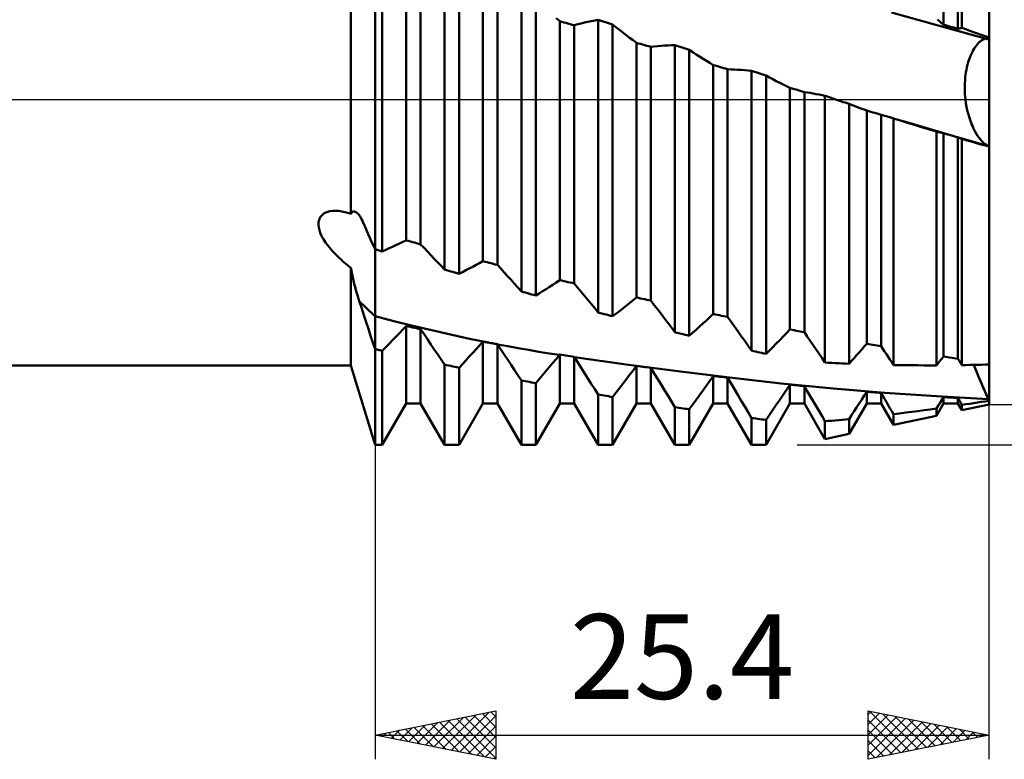
# Model space of a CAD drawing. Units: millimetres. Extents: x -101 to 119, y -27 to 57.
# Drawn here: x 56 to 97, y -27 to 3 of the extents above; entities that cross this region are included whole.
import ezdxf
from ezdxf.enums import TextEntityAlignment as Align

# ---------------------------------------------------------------- set-up
doc = ezdxf.new("R2010")
doc.units = ezdxf.units.MM
doc.header["$LTSCALE"] = 5
doc.linetypes.add('LONGDASH_DASH', pattern=[0.85, 0.4, -0.2, 0.05, -0.2])
for name, color, linetype in [('1', 4, 'CONTINUOUS'), ('2', 7, 'CONTINUOUS'), ('4', 2, 'LONGDASH_DASH'), ('NOCUT', 7, 'CONTINUOUS'), ('SK4', 2, 'LONGDASH_DASH')]:
    doc.layers.add(name, color=color, linetype=linetype)
doc.styles.get("Standard").update_dxf_attribs({"font": 'Monospac821 BT'})

msp = doc.modelspace()

# ---------------------------------------------------------------- linework, layer by layer
at = {"layer": '1', "color": 4, "linetype": 'CONTINUOUS', "lineweight": 50}
for p, q in [((70.6, -14.287), (70.6, 14.287)), ((94.115, 3.09), (94.115, 11.449)), ((94.876, 2.955), (94.876, 11.622)), ((94.71, 2.92), (94.71, 11.375)), ((96, -12.62), (96, 11.255)), ((69.597, -4.727), (69.597, 5.951)), ((70.898, -6.287), (70.898, 6.109)), ((73.477, -7.038), (73.477, 5.318)), ((71.89, -5.828), (71.89, 5.066)), ((72.485, -5.996), (72.485, 4.888)), ((74.073, -7.21), (74.073, 5.132)), ((75.065, -6.69), (75.065, 4.129)), ((76.652, -7.942), (76.652, 4.318)), ((77.248, -8.108), (77.248, 4.127)), ((75.66, -6.843), (75.66, 3.958)), ((78.227, 3.242), (78.086, 3.364)), ((79.547, 3.238), (79.687, 3.266)), ((79.687, 3.266), (79.827, 3.293)), ((79.912, 3.265), (79.827, 3.293)), ((79.827, -8.81), (79.827, 3.293)), ((79.997, 3.238), (79.912, 3.265)), ((93.901, 3.057), (91.96, 3.595)), ((93.905, 3.263), (93.863, 3.298)), ((93.947, 3.229), (93.905, 3.263)), ((78.229, 3.24), (78.227, 3.242)), ((78.231, 3.239), (78.229, 3.24)), ((78.233, 3.237), (78.231, 3.239)), ((78.235, 3.236), (78.233, 3.237)), ((78.236, 3.234), (78.235, 3.236)), ((78.238, 3.233), (78.236, 3.234)), ((78.24, 3.231), (78.238, 3.233)), ((78.325, 3.207), (78.24, 3.231)), ((78.24, -7.472), (78.24, 3.231)), ((78.41, 3.184), (78.325, 3.207)), ((78.495, 3.16), (78.41, 3.184)), ((78.58, 3.136), (78.495, 3.16)), ((78.665, 3.112), (78.58, 3.136)), ((78.75, 3.089), (78.665, 3.112)), ((78.835, 3.065), (78.75, 3.089)), ((78.835, 3.065), (78.837, 3.065)), ((78.835, -7.61), (78.835, 3.065)), ((78.837, 3.065), (78.838, 3.066)), ((78.838, 3.066), (78.84, 3.066)), ((78.84, 3.066), (78.841, 3.067)), ((78.841, 3.067), (78.843, 3.067)), ((78.843, 3.067), (78.844, 3.067)), ((78.844, 3.067), (78.846, 3.068)), ((78.846, 3.068), (78.986, 3.106)), ((78.986, 3.106), (79.127, 3.141)), ((79.127, 3.141), (79.267, 3.176)), ((79.267, 3.176), (79.407, 3.208)), ((79.407, 3.208), (79.547, 3.238)), ((80.082, 3.21), (79.997, 3.238)), ((80.168, 3.182), (80.082, 3.21)), ((80.253, 3.154), (80.168, 3.182)), ((80.338, 3.126), (80.253, 3.154)), ((80.423, 3.098), (80.338, 3.126)), ((80.564, 2.985), (80.423, 3.098)), ((80.423, -8.967), (80.423, 3.098)), ((80.706, 2.873), (80.564, 2.985)), ((80.847, 2.763), (80.706, 2.873)), ((95.843, 2.513), (93.901, 3.057)), ((93.989, 3.194), (93.947, 3.229)), ((94.031, 3.159), (93.989, 3.194)), ((94.073, 3.125), (94.031, 3.159)), ((94.115, 3.09), (94.073, 3.125)), ((94.2, 3.066), (94.115, 3.09)), ((94.285, 3.042), (94.2, 3.066)), ((94.37, 3.017), (94.285, 3.042)), ((94.455, 2.993), (94.37, 3.017)), ((94.54, 2.969), (94.455, 2.993)), ((94.625, 2.944), (94.54, 2.969)), ((94.71, 2.92), (94.625, 2.944)), ((94.71, 2.92), (94.734, 2.925)), ((94.734, 2.925), (94.758, 2.93)), ((94.758, 2.93), (94.781, 2.935)), ((94.781, 2.935), (94.805, 2.94)), ((94.805, 2.94), (94.829, 2.945)), ((94.829, 2.945), (94.852, 2.95)), ((94.852, 2.95), (94.876, 2.955)), ((95.039, 2.898), (94.876, 2.955)), ((95.199, 2.841), (95.039, 2.898)), ((80.989, 2.655), (80.847, 2.763)), ((81.13, 2.549), (80.989, 2.655)), ((81.272, 2.445), (81.13, 2.549)), ((81.415, 2.342), (81.272, 2.445)), ((95.359, 2.785), (95.199, 2.841)), ((95.52, 2.729), (95.359, 2.785)), ((95.68, 2.673), (95.52, 2.729)), ((95.657, 2.414), (95.703, 2.446)), ((95.657, 2.414), (95.703, 2.446)), ((95.84, 2.617), (95.68, 2.673)), ((95.703, 2.446), (95.75, 2.474)), ((95.703, 2.446), (95.75, 2.474)), ((95.75, 2.474), (95.796, 2.496)), ((95.75, 2.474), (95.796, 2.496)), ((95.796, 2.496), (95.843, 2.513)), ((95.796, 2.496), (95.843, 2.513)), ((96, 2.562), (95.84, 2.617)), ((95.843, 2.513), (95.865, 2.52)), ((95.843, 2.513), (95.865, 2.52)), ((95.895, 2.498), (95.843, 2.513)), ((95.865, 2.52), (95.888, 2.527)), ((95.865, 2.52), (95.888, 2.527)), ((95.888, 2.527), (95.91, 2.534)), ((95.888, 2.527), (95.91, 2.534)), ((95.921, 2.491), (95.895, 2.498)), ((95.91, 2.534), (95.933, 2.541)), ((95.91, 2.534), (95.933, 2.541)), ((95.948, 2.484), (95.921, 2.491)), ((95.933, 2.541), (95.955, 2.548)), ((95.933, 2.541), (95.955, 2.548)), ((95.974, 2.476), (95.948, 2.484)), ((95.955, 2.548), (95.978, 2.555)), ((95.955, 2.548), (95.978, 2.555)), ((96, 2.469), (95.974, 2.476)), ((95.978, 2.555), (96, 2.562)), ((95.978, 2.555), (96, 2.562)), ((81.5, 2.318), (81.415, 2.342)), ((81.415, -8.19), (81.415, 2.342)), ((81.585, 2.294), (81.5, 2.318)), ((81.67, 2.27), (81.585, 2.294)), ((81.755, 2.246), (81.67, 2.27)), ((81.84, 2.221), (81.755, 2.246)), ((81.925, 2.197), (81.84, 2.221)), ((82.01, 2.173), (81.925, 2.197)), ((82.01, 2.173), (82.152, 2.189)), ((82.01, -8.32), (82.01, 2.173)), ((82.152, 2.189), (82.294, 2.203)), ((82.294, 2.203), (82.436, 2.215)), ((82.436, 2.215), (82.577, 2.226)), ((82.577, 2.226), (82.719, 2.234)), ((82.719, 2.234), (82.861, 2.241)), ((82.861, 2.241), (83.002, 2.246)), ((83.087, 2.218), (83.002, 2.246)), ((83.002, -9.627), (83.002, 2.246)), ((83.172, 2.189), (83.087, 2.218)), ((83.257, 2.161), (83.172, 2.189)), ((83.343, 2.133), (83.257, 2.161)), ((83.428, 2.105), (83.343, 2.133)), ((83.513, 2.076), (83.428, 2.105)), ((83.598, 2.048), (83.513, 2.076)), ((83.741, 1.953), (83.598, 2.048)), ((83.598, -9.774), (83.598, 2.048)), ((95.31, 1.968), (95.349, 2.041)), ((95.31, 1.968), (95.349, 2.041)), ((95.349, 2.041), (95.391, 2.11)), ((95.349, 2.041), (95.391, 2.11)), ((95.391, 2.11), (95.433, 2.173)), ((95.391, 2.11), (95.433, 2.173)), ((95.433, 2.173), (95.476, 2.232)), ((95.433, 2.173), (95.476, 2.232)), ((95.476, 2.232), (95.521, 2.285)), ((95.476, 2.232), (95.521, 2.285)), ((95.521, 2.285), (95.566, 2.333)), ((95.521, 2.285), (95.566, 2.333)), ((95.566, 2.333), (95.611, 2.376)), ((95.566, 2.333), (95.611, 2.376)), ((95.611, 2.376), (95.657, 2.414)), ((95.611, 2.376), (95.657, 2.414)), ((83.883, 1.86), (83.741, 1.953)), ((84.026, 1.769), (83.883, 1.86)), ((84.168, 1.679), (84.026, 1.769)), ((84.309, 1.592), (84.168, 1.679)), ((95.168, 1.629), (95.201, 1.72)), ((95.168, 1.629), (95.2, 1.72)), ((95.2, 1.72), (95.235, 1.807)), ((95.201, 1.72), (95.235, 1.808)), ((95.235, 1.808), (95.272, 1.89)), ((95.235, 1.807), (95.271, 1.89)), ((95.271, 1.89), (95.31, 1.968)), ((95.272, 1.89), (95.31, 1.968)), ((84.45, 1.506), (84.309, 1.592)), ((84.59, 1.422), (84.45, 1.506)), ((84.675, 1.397), (84.59, 1.422)), ((84.59, -8.873), (84.59, 1.422)), ((84.76, 1.372), (84.675, 1.397)), ((84.845, 1.347), (84.76, 1.372)), ((84.93, 1.321), (84.845, 1.347)), ((85.015, 1.296), (84.93, 1.321)), ((85.1, 1.271), (85.015, 1.296)), ((85.185, 1.246), (85.1, 1.271)), ((85.327, 1.242), (85.185, 1.246)), ((85.185, -8.997), (85.185, 1.246)), ((85.469, 1.236), (85.327, 1.242)), ((85.611, 1.229), (85.469, 1.236)), ((85.752, 1.221), (85.611, 1.229)), ((95.044, 1.122), (95.063, 1.229)), ((95.044, 1.121), (95.063, 1.228)), ((95.063, 1.229), (95.085, 1.334)), ((95.063, 1.228), (95.085, 1.333)), ((95.085, 1.334), (95.11, 1.435)), ((95.085, 1.333), (95.11, 1.435)), ((95.11, 1.435), (95.138, 1.534)), ((95.11, 1.435), (95.138, 1.533)), ((95.138, 1.534), (95.168, 1.629)), ((95.138, 1.533), (95.168, 1.629)), ((85.894, 1.211), (85.752, 1.221)), ((86.036, 1.199), (85.894, 1.211)), ((86.177, 1.186), (86.036, 1.199)), ((86.262, 1.157), (86.177, 1.186)), ((86.177, -10.388), (86.177, 1.186)), ((86.347, 1.129), (86.262, 1.157)), ((86.432, 1.1), (86.347, 1.129)), ((86.518, 1.072), (86.432, 1.1)), ((86.603, 1.043), (86.518, 1.072)), ((86.688, 1.015), (86.603, 1.043)), ((86.773, 0.986), (86.688, 1.015)), ((86.914, 0.909), (86.773, 0.986)), ((86.773, -10.524), (86.773, 0.986)), ((87.056, 0.834), (86.914, 0.909)), ((87.198, 0.76), (87.056, 0.834)), ((95.005, 0.788), (95.015, 0.9)), ((95.005, 0.788), (95.015, 0.9)), ((95.015, 0.9), (95.028, 1.012)), ((95.015, 0.9), (95.028, 1.012)), ((95.028, 1.012), (95.044, 1.122)), ((95.028, 1.012), (95.044, 1.121)), ((87.339, 0.688), (87.198, 0.76)), ((87.481, 0.617), (87.339, 0.688)), ((87.623, 0.548), (87.481, 0.617)), ((87.765, 0.481), (87.623, 0.548)), ((87.85, 0.455), (87.765, 0.481)), ((87.765, -9.515), (87.765, 0.481)), ((87.935, 0.43), (87.85, 0.455)), ((88.02, 0.405), (87.935, 0.43)), ((94.994, 0.562), (94.998, 0.675)), ((94.994, 0.561), (94.998, 0.675)), ((94.994, 0.449), (94.994, 0.562)), ((94.994, 0.448), (94.994, 0.561)), ((94.997, 0.335), (94.994, 0.449)), ((94.997, 0.335), (94.994, 0.448)), ((94.998, 0.675), (95.005, 0.788)), ((94.998, 0.675), (95.005, 0.788)), ((88.19, 0.355), (88.02, 0.405)), ((88.275, 0.329), (88.19, 0.355)), ((88.36, 0.304), (88.275, 0.329)), ((88.482, 0.286), (88.36, 0.304)), ((88.36, -9.63), (88.36, 0.304)), ((88.604, 0.266), (88.482, 0.286)), ((88.726, 0.245), (88.604, 0.266)), ((88.848, 0.223), (88.726, 0.245)), ((88.969, 0.2), (88.848, 0.223)), ((89.091, 0.176), (88.969, 0.2)), ((89.213, 0.151), (89.091, 0.176)), ((89.275, 0.129), (89.213, 0.151)), ((89.213, -10.882), (89.213, 0.151)), ((89.338, 0.107), (89.275, 0.129)), ((89.401, 0.086), (89.338, 0.107)), ((89.464, 0.064), (89.401, 0.086)), ((89.527, 0.043), (89.464, 0.064)), ((89.59, 0.021), (89.527, 0.043)), ((89.652, 0), (89.59, 0.021)), ((89.732, -0.027), (89.652, 0)), ((95.002, 0.222), (94.997, 0.335)), ((95.002, 0.222), (94.997, 0.335)), ((95.011, 0.111), (95.002, 0.222)), ((95.011, 0.11), (95.002, 0.222)), ((95.022, 0), (95.011, 0.111)), ((95.022, 0), (95.011, 0.11)), ((89.811, -0.054), (89.732, -0.027)), ((89.891, -0.081), (89.811, -0.054)), ((89.97, -0.108), (89.891, -0.081)), ((90.049, -0.134), (89.97, -0.108)), ((90.129, -0.161), (90.049, -0.134)), ((90.208, -0.188), (90.129, -0.161)), ((90.313, -0.229), (90.208, -0.188)), ((90.208, -10.929), (90.208, -0.188)), ((90.417, -0.27), (90.313, -0.229)), ((90.522, -0.31), (90.417, -0.27)), ((90.626, -0.348), (90.522, -0.31)), ((90.731, -0.387), (90.626, -0.348)), ((90.835, -0.424), (90.731, -0.387)), ((95.043, -0.152), (95.022, 0)), ((95.043, -0.152), (95.022, 0)), ((95.068, -0.301), (95.043, -0.152)), ((95.068, -0.301), (95.043, -0.152)), ((95.099, -0.446), (95.068, -0.301)), ((95.099, -0.446), (95.068, -0.301)), ((90.94, -0.46), (90.835, -0.424)), ((91.025, -0.485), (90.94, -0.46)), ((90.94, -10.103), (90.94, -0.46)), ((91.11, -0.51), (91.025, -0.485)), ((91.195, -0.535), (91.11, -0.51)), ((91.28, -0.56), (91.195, -0.535)), ((91.365, -0.586), (91.28, -0.56)), ((91.45, -0.611), (91.365, -0.586)), ((91.535, -0.636), (91.45, -0.611)), ((91.608, -0.656), (91.535, -0.636)), ((91.535, -10.206), (91.535, -0.636)), ((91.681, -0.676), (91.608, -0.656)), ((91.753, -0.697), (91.681, -0.676)), ((91.826, -0.719), (91.753, -0.697)), ((91.899, -0.74), (91.826, -0.719)), ((91.972, -0.762), (91.899, -0.74)), ((92.044, -0.785), (91.972, -0.762)), ((92.052, -0.787), (92.044, -0.785)), ((92.044, -10.983), (92.044, -0.785)), ((92.067, -0.792), (92.052, -0.787)), ((92.082, -0.797), (92.067, -0.792)), ((92.089, -0.799), (92.082, -0.797)), ((92.378, -0.89), (92.089, -0.799)), ((92.736, -0.989), (92.089, -0.799)), ((95.133, -0.586), (95.099, -0.446)), ((95.133, -0.586), (95.099, -0.446)), ((95.172, -0.721), (95.133, -0.586)), ((95.172, -0.721), (95.133, -0.586)), ((95.214, -0.85), (95.172, -0.721)), ((95.214, -0.851), (95.172, -0.721)), ((92.666, -0.979), (92.378, -0.89)), ((92.955, -1.068), (92.666, -0.979)), ((93.382, -1.179), (92.736, -0.989)), ((93.243, -1.156), (92.955, -1.068)), ((93.532, -1.243), (93.243, -1.156)), ((94.029, -1.369), (93.382, -1.179)), ((95.26, -0.975), (95.214, -0.85)), ((95.26, -0.975), (95.214, -0.851)), ((95.308, -1.093), (95.26, -0.975)), ((95.309, -1.094), (95.26, -0.975)), ((95.36, -1.205), (95.308, -1.093)), ((95.36, -1.206), (95.309, -1.094)), ((95.413, -1.311), (95.36, -1.205)), ((95.414, -1.311), (95.36, -1.206)), ((93.821, -1.33), (93.532, -1.243)), ((93.863, -1.339), (93.821, -1.33)), ((93.821, -10.997), (93.821, -1.33)), ((93.905, -1.349), (93.863, -1.339)), ((93.947, -1.358), (93.905, -1.349)), ((93.989, -1.368), (93.947, -1.358)), ((94.031, -1.377), (93.989, -1.368)), ((94.675, -1.558), (94.029, -1.369)), ((94.073, -1.386), (94.031, -1.377)), ((94.115, -1.395), (94.073, -1.386)), ((94.2, -1.42), (94.115, -1.395)), ((94.115, -10.632), (94.115, -1.395)), ((94.285, -1.445), (94.2, -1.42)), ((94.37, -1.47), (94.285, -1.445)), ((94.455, -1.494), (94.37, -1.47)), ((94.54, -1.519), (94.455, -1.494)), ((94.625, -1.544), (94.54, -1.519)), ((94.71, -1.569), (94.625, -1.544)), ((95.322, -1.746), (94.675, -1.558)), ((94.734, -1.579), (94.71, -1.569)), ((94.71, -10.725), (94.71, -1.569)), ((94.758, -1.588), (94.734, -1.579)), ((94.781, -1.598), (94.758, -1.588)), ((94.805, -1.607), (94.781, -1.598)), ((94.829, -1.617), (94.805, -1.607)), ((94.852, -1.627), (94.829, -1.617)), ((94.876, -1.637), (94.852, -1.627)), ((95.469, -1.41), (95.413, -1.311)), ((95.47, -1.41), (95.414, -1.311)), ((95.527, -1.502), (95.469, -1.41)), ((95.528, -1.503), (95.47, -1.41)), ((95.587, -1.587), (95.527, -1.502)), ((95.587, -1.588), (95.528, -1.503)), ((95.648, -1.665), (95.587, -1.587)), ((95.648, -1.665), (95.587, -1.588)), ((95.039, -1.683), (94.876, -1.637)), ((94.876, -10.986), (94.876, -1.637)), ((95.2, -1.729), (95.039, -1.683)), ((95.36, -1.774), (95.2, -1.729)), ((95.969, -1.935), (95.322, -1.746)), ((95.52, -1.818), (95.36, -1.774)), ((95.68, -1.863), (95.52, -1.818)), ((95.71, -1.735), (95.648, -1.665)), ((95.711, -1.735), (95.648, -1.665)), ((95.84, -1.907), (95.68, -1.863)), ((95.774, -1.798), (95.71, -1.735)), ((95.774, -1.798), (95.711, -1.735)), ((95.838, -1.852), (95.774, -1.798)), ((95.838, -1.852), (95.774, -1.798)), ((95.903, -1.898), (95.838, -1.852)), ((95.903, -1.898), (95.838, -1.852)), ((96, -1.951), (95.84, -1.907)), ((95.969, -1.935), (95.903, -1.898)), ((95.969, -1.935), (95.903, -1.898)), ((95.973, -1.937), (95.969, -1.935)), ((95.973, -1.937), (95.969, -1.935)), ((95.974, -1.937), (95.969, -1.935)), ((95.978, -1.94), (95.973, -1.937)), ((95.978, -1.94), (95.973, -1.937)), ((95.979, -1.938), (95.974, -1.937)), ((95.982, -1.942), (95.978, -1.94)), ((95.982, -1.942), (95.978, -1.94)), ((95.984, -1.94), (95.979, -1.938)), ((95.987, -1.944), (95.982, -1.942)), ((95.987, -1.944), (95.982, -1.942)), ((95.995, -1.943), (95.984, -1.94)), ((95.991, -1.946), (95.987, -1.944)), ((95.991, -1.946), (95.987, -1.944)), ((95.996, -1.949), (95.991, -1.946)), ((95.996, -1.949), (95.991, -1.946)), ((96, -1.944), (95.995, -1.943)), ((96, -1.951), (95.996, -1.949)), ((96, -1.951), (95.996, -1.949)), ((68.287, -4.974), (68.335, -4.872)), ((68.335, -4.872), (68.407, -4.782)), ((68.407, -4.782), (68.501, -4.71)), ((68.501, -4.71), (68.611, -4.658)), ((68.611, -4.658), (68.731, -4.625)), ((68.731, -4.625), (68.854, -4.609)), ((68.854, -4.609), (68.981, -4.606)), ((69.107, -4.614), (68.981, -4.606)), ((69.231, -4.632), (69.107, -4.614)), ((69.355, -4.657), (69.231, -4.632)), ((69.477, -4.689), (69.355, -4.657)), ((69.597, -4.727), (69.477, -4.689)), ((69.597, -4.727), (69.62, -4.696)), ((69.62, -4.696), (69.645, -4.672)), ((69.645, -4.672), (69.671, -4.654)), ((69.671, -4.654), (69.698, -4.642)), ((69.698, -4.642), (69.726, -4.637)), ((69.755, -4.639), (69.726, -4.637)), ((69.784, -4.647), (69.755, -4.639)), ((69.814, -4.662), (69.784, -4.647)), ((69.847, -4.684), (69.814, -4.662)), ((69.879, -4.713), (69.847, -4.684)), ((69.912, -4.748), (69.879, -4.713)), ((69.945, -4.79), (69.912, -4.748)), ((69.978, -4.838), (69.945, -4.79)), ((70.011, -4.892), (69.978, -4.838)), ((68.26, -5.193), (68.263, -5.083)), ((68.273, -5.303), (68.26, -5.193)), ((68.263, -5.083), (68.287, -4.974)), ((70.043, -4.951), (70.011, -4.892)), ((70.075, -5.016), (70.043, -4.951)), ((70.107, -5.086), (70.075, -5.016)), ((70.177, -5.246), (70.107, -5.086)), ((70.248, -5.406), (70.177, -5.246)), ((68.298, -5.41), (68.273, -5.303)), ((68.334, -5.512), (68.298, -5.41)), ((68.375, -5.608), (68.334, -5.512)), ((68.419, -5.696), (68.375, -5.608)), ((68.462, -5.773), (68.419, -5.696)), ((70.319, -5.567), (70.248, -5.406)), ((70.39, -5.727), (70.319, -5.567)), ((68.508, -5.847), (68.462, -5.773)), ((68.556, -5.919), (68.508, -5.847)), ((68.606, -5.99), (68.556, -5.919)), ((68.659, -6.059), (68.606, -5.99)), ((68.713, -6.127), (68.659, -6.059)), ((70.46, -5.886), (70.39, -5.727)), ((70.531, -6.043), (70.46, -5.886)), ((70.6, -6.199), (70.531, -6.043)), ((71.182, -6.157), (71.323, -6.091)), ((71.323, -6.091), (71.465, -6.026)), ((71.465, -6.026), (71.607, -5.96)), ((71.607, -5.96), (71.748, -5.894)), ((71.748, -5.894), (71.89, -5.828)), ((71.975, -5.852), (71.89, -5.828)), ((72.06, -5.876), (71.975, -5.852)), ((72.145, -5.9), (72.06, -5.876)), ((72.23, -5.924), (72.145, -5.9)), ((72.315, -5.948), (72.23, -5.924)), ((72.4, -5.972), (72.315, -5.948)), ((72.485, -5.996), (72.4, -5.972)), ((72.627, -6.143), (72.485, -5.996)), ((68.769, -6.193), (68.713, -6.127)), ((68.826, -6.258), (68.769, -6.193)), ((68.884, -6.322), (68.826, -6.258)), ((68.944, -6.385), (68.884, -6.322)), ((69.006, -6.447), (68.944, -6.385)), ((69.068, -6.508), (69.006, -6.447)), ((69.131, -6.567), (69.068, -6.508)), ((70.643, -6.212), (70.6, -6.199)), ((70.685, -6.224), (70.643, -6.212)), ((70.728, -6.237), (70.685, -6.224)), ((70.77, -6.249), (70.728, -6.237)), ((70.813, -6.262), (70.77, -6.249)), ((70.855, -6.274), (70.813, -6.262)), ((70.898, -6.287), (70.855, -6.274)), ((70.898, -6.287), (71.04, -6.222)), ((71.04, -6.222), (71.182, -6.157)), ((72.769, -6.291), (72.627, -6.143)), ((72.91, -6.44), (72.769, -6.291)), ((73.052, -6.588), (72.91, -6.44)), ((69.194, -6.626), (69.131, -6.567)), ((69.259, -6.684), (69.194, -6.626)), ((69.325, -6.741), (69.259, -6.684)), ((69.392, -6.797), (69.325, -6.741)), ((69.46, -6.852), (69.392, -6.797)), ((69.528, -6.907), (69.46, -6.852)), ((69.597, -6.96), (69.528, -6.907)), ((73.194, -6.738), (73.052, -6.588)), ((73.336, -6.888), (73.194, -6.738)), ((73.477, -7.038), (73.336, -6.888)), ((74.498, -6.993), (74.64, -6.919)), ((74.64, -6.919), (74.781, -6.844)), ((74.781, -6.844), (74.923, -6.768)), ((74.923, -6.768), (75.065, -6.69)), ((75.15, -6.712), (75.065, -6.69)), ((75.235, -6.734), (75.15, -6.712)), ((75.32, -6.756), (75.235, -6.734)), ((75.405, -6.778), (75.32, -6.756)), ((75.49, -6.8), (75.405, -6.778)), ((75.575, -6.822), (75.49, -6.8)), ((75.66, -6.843), (75.575, -6.822)), ((75.802, -6.997), (75.66, -6.843)), ((69.623, -7.094), (69.597, -6.96)), ((69.597, -11), (69.597, -6.96)), ((69.651, -7.228), (69.623, -7.094)), ((69.68, -7.361), (69.651, -7.228)), ((73.562, -7.063), (73.477, -7.038)), ((73.647, -7.087), (73.562, -7.063)), ((73.733, -7.112), (73.647, -7.087)), ((73.818, -7.136), (73.733, -7.112)), ((73.903, -7.161), (73.818, -7.136)), ((73.988, -7.185), (73.903, -7.161)), ((74.073, -7.21), (73.988, -7.185)), ((74.073, -7.21), (74.214, -7.138)), ((74.214, -7.138), (74.356, -7.066)), ((74.356, -7.066), (74.498, -6.993)), ((75.944, -7.152), (75.802, -6.997)), ((76.086, -7.307), (75.944, -7.152)), ((76.227, -7.464), (76.086, -7.307)), ((69.711, -7.493), (69.68, -7.361)), ((69.743, -7.624), (69.711, -7.493)), ((69.776, -7.754), (69.743, -7.624)), ((76.369, -7.622), (76.227, -7.464)), ((76.511, -7.781), (76.369, -7.622)), ((77.816, -7.754), (77.957, -7.661)), ((77.957, -7.661), (78.098, -7.567)), ((78.098, -7.567), (78.24, -7.472)), ((78.325, -7.491), (78.24, -7.472)), ((78.41, -7.511), (78.325, -7.491)), ((78.495, -7.531), (78.41, -7.511)), ((78.58, -7.551), (78.495, -7.531)), ((78.665, -7.571), (78.58, -7.551)), ((78.75, -7.591), (78.665, -7.571)), ((78.835, -7.61), (78.75, -7.591)), ((78.977, -7.777), (78.835, -7.61)), ((69.811, -7.882), (69.776, -7.754)), ((69.846, -8.008), (69.811, -7.882)), ((69.882, -8.131), (69.846, -8.008)), ((69.919, -8.252), (69.882, -8.131)), ((76.652, -7.942), (76.511, -7.781)), ((76.737, -7.966), (76.652, -7.942)), ((76.822, -7.989), (76.737, -7.966)), ((76.907, -8.013), (76.822, -7.989)), ((76.993, -8.037), (76.907, -8.013)), ((77.078, -8.061), (76.993, -8.037)), ((77.163, -8.084), (77.078, -8.061)), ((77.248, -8.108), (77.163, -8.084)), ((77.248, -8.108), (77.391, -8.021)), ((77.391, -8.021), (77.533, -7.934)), ((77.533, -7.934), (77.674, -7.844)), ((77.674, -7.844), (77.816, -7.754)), ((79.119, -7.946), (78.977, -7.777)), ((79.261, -8.116), (79.119, -7.946)), ((79.403, -8.287), (79.261, -8.116)), ((69.957, -8.371), (69.919, -8.252)), ((70.047, -8.647), (69.957, -8.371)), ((79.544, -8.46), (79.403, -8.287)), ((79.686, -8.634), (79.544, -8.46)), ((80.848, -8.645), (80.989, -8.534)), ((80.989, -8.534), (81.131, -8.421)), ((81.131, -8.421), (81.273, -8.307)), ((81.273, -8.307), (81.415, -8.19)), ((81.5, -8.209), (81.415, -8.19)), ((81.585, -8.227), (81.5, -8.209)), ((81.67, -8.246), (81.585, -8.227)), ((81.755, -8.265), (81.67, -8.246)), ((81.84, -8.283), (81.755, -8.265)), ((81.925, -8.302), (81.84, -8.283)), ((82.01, -8.32), (81.925, -8.302)), ((82.152, -8.503), (82.01, -8.32)), ((82.294, -8.687), (82.152, -8.503)), ((70.138, -8.927), (70.047, -8.647)), ((70.23, -9.208), (70.138, -8.927)), ((79.827, -8.81), (79.686, -8.634)), ((79.912, -8.833), (79.827, -8.81)), ((79.997, -8.855), (79.912, -8.833)), ((80.082, -8.878), (79.997, -8.855)), ((80.168, -8.9), (80.082, -8.878)), ((80.253, -8.923), (80.168, -8.9)), ((80.338, -8.945), (80.253, -8.923)), ((80.423, -8.967), (80.338, -8.945)), ((80.423, -8.967), (80.565, -8.861)), ((80.565, -8.861), (80.706, -8.754)), ((80.706, -8.754), (80.848, -8.645)), ((82.436, -8.873), (82.294, -8.687)), ((82.578, -9.06), (82.436, -8.873)), ((84.447, -9.006), (84.59, -8.873)), ((84.675, -8.891), (84.59, -8.873)), ((84.76, -8.909), (84.675, -8.891)), ((84.845, -8.926), (84.76, -8.909)), ((84.93, -8.944), (84.845, -8.926)), ((85.015, -8.962), (84.93, -8.944)), ((70.323, -9.49), (70.23, -9.208)), ((71.381, -9.168), (70.6, -8.967)), ((72.162, -9.362), (71.381, -9.168)), ((72.943, -9.548), (72.162, -9.362)), ((82.719, -9.248), (82.578, -9.06)), ((82.861, -9.437), (82.719, -9.248)), ((84.022, -9.397), (84.164, -9.268)), ((84.164, -9.268), (84.305, -9.138)), ((84.305, -9.138), (84.447, -9.006)), ((85.1, -8.98), (85.015, -8.962)), ((85.185, -8.997), (85.1, -8.98)), ((85.327, -9.193), (85.185, -8.997)), ((85.469, -9.39), (85.327, -9.193)), ((70.416, -9.772), (70.323, -9.49)), ((70.508, -10.051), (70.416, -9.772)), ((71.465, -9.814), (71.607, -9.668)), ((71.607, -9.668), (71.748, -9.521)), ((71.748, -9.521), (71.89, -9.375)), ((71.975, -9.393), (71.89, -9.375)), ((71.89, -12.569), (71.89, -9.375)), ((72.06, -9.411), (71.975, -9.393)), ((72.145, -9.43), (72.06, -9.411)), ((72.23, -9.448), (72.145, -9.43)), ((72.315, -9.466), (72.23, -9.448)), ((72.4, -9.484), (72.315, -9.466)), ((72.485, -9.502), (72.4, -9.484)), ((72.627, -9.711), (72.485, -9.502)), ((72.485, -12.569), (72.485, -9.502)), ((72.768, -9.92), (72.627, -9.711)), ((73.725, -9.726), (72.943, -9.548)), ((74.507, -9.895), (73.725, -9.726)), ((83.002, -9.627), (82.861, -9.437)), ((83.087, -9.649), (83.002, -9.627)), ((83.172, -9.67), (83.087, -9.649)), ((83.257, -9.691), (83.172, -9.67)), ((83.343, -9.712), (83.257, -9.691)), ((83.428, -9.733), (83.343, -9.712)), ((83.513, -9.754), (83.428, -9.733)), ((83.598, -9.774), (83.513, -9.754)), ((83.598, -9.774), (83.739, -9.65)), ((83.739, -9.65), (83.881, -9.524)), ((83.881, -9.524), (84.022, -9.397)), ((85.611, -9.588), (85.469, -9.39)), ((85.752, -9.786), (85.611, -9.588)), ((87.481, -9.81), (87.623, -9.663)), ((87.623, -9.663), (87.765, -9.515)), ((87.85, -9.532), (87.765, -9.515)), ((87.935, -9.548), (87.85, -9.532)), ((88.02, -9.564), (87.935, -9.548)), ((88.105, -9.581), (88.02, -9.564)), ((88.19, -9.597), (88.105, -9.581)), ((88.275, -9.613), (88.19, -9.597)), ((88.36, -9.63), (88.275, -9.613)), ((88.482, -9.807), (88.36, -9.63)), ((70.6, -10.327), (70.508, -10.051)), ((71.04, -10.25), (71.181, -10.105)), ((71.181, -10.105), (71.323, -9.959)), ((71.323, -9.959), (71.465, -9.814)), ((72.91, -10.129), (72.768, -9.92)), ((73.052, -10.338), (72.91, -10.129)), ((75.288, -10.055), (74.507, -9.895)), ((74.781, -10.328), (74.923, -10.171)), ((74.923, -10.171), (75.065, -10.014)), ((75.097, -10.02), (75.065, -10.014)), ((75.065, -12.569), (75.065, -10.014)), ((75.129, -10.026), (75.097, -10.02)), ((75.161, -10.032), (75.129, -10.026)), ((75.193, -10.038), (75.161, -10.032)), ((75.224, -10.044), (75.193, -10.038)), ((75.256, -10.05), (75.224, -10.044)), ((75.288, -10.055), (75.256, -10.05)), ((75.341, -10.065), (75.288, -10.055)), ((75.395, -10.075), (75.341, -10.065)), ((75.448, -10.084), (75.395, -10.075)), ((75.501, -10.094), (75.448, -10.084)), ((75.554, -10.104), (75.501, -10.094)), ((75.607, -10.113), (75.554, -10.104)), ((75.66, -10.123), (75.607, -10.113)), ((75.661, -10.124), (75.66, -10.123)), ((75.66, -12.569), (75.66, -10.123)), ((75.662, -10.126), (75.661, -10.124)), ((75.663, -10.127), (75.662, -10.126)), ((75.664, -10.129), (75.663, -10.127)), ((75.806, -10.34), (75.664, -10.129)), ((76.092, -10.21), (75.664, -10.129)), ((85.894, -9.986), (85.752, -9.786)), ((86.036, -10.187), (85.894, -9.986)), ((87.056, -10.242), (87.198, -10.1)), ((87.198, -10.1), (87.339, -9.955)), ((87.339, -9.955), (87.481, -9.81)), ((88.604, -9.984), (88.482, -9.807)), ((88.726, -10.162), (88.604, -9.984)), ((88.848, -10.341), (88.726, -10.162)), ((90.835, -10.223), (90.94, -10.103)), ((91.025, -10.118), (90.94, -10.103)), ((91.11, -10.132), (91.025, -10.118)), ((91.195, -10.147), (91.11, -10.132)), ((91.28, -10.162), (91.195, -10.147)), ((91.365, -10.177), (91.28, -10.162)), ((91.45, -10.192), (91.365, -10.177)), ((70.643, -10.337), (70.6, -10.327)), ((70.685, -10.347), (70.643, -10.337)), ((70.728, -10.356), (70.685, -10.347)), ((70.77, -10.366), (70.728, -10.356)), ((70.813, -10.376), (70.77, -10.366)), ((70.855, -10.386), (70.813, -10.376)), ((70.898, -10.395), (70.855, -10.386)), ((70.898, -10.395), (71.04, -10.25)), ((70.898, -14.287), (70.898, -10.395)), ((73.194, -10.548), (73.052, -10.338)), ((73.336, -10.758), (73.194, -10.548)), ((74.498, -10.637), (74.64, -10.483)), ((74.64, -10.483), (74.781, -10.328)), ((75.947, -10.551), (75.806, -10.34)), ((76.088, -10.763), (75.947, -10.551)), ((76.519, -10.288), (76.092, -10.21)), ((76.946, -10.362), (76.519, -10.288)), ((77.373, -10.434), (76.946, -10.362)), ((77.8, -10.502), (77.373, -10.434)), ((78.227, -10.569), (77.8, -10.502)), ((78.087, -10.74), (78.227, -10.569)), ((78.227, -10.569), (78.229, -10.567)), ((78.229, -10.567), (78.231, -10.564)), ((78.231, -10.564), (78.233, -10.562)), ((78.233, -10.562), (78.235, -10.56)), ((78.235, -10.56), (78.236, -10.558)), ((78.236, -10.558), (78.238, -10.556)), ((78.238, -10.556), (78.24, -10.554)), ((78.325, -10.567), (78.24, -10.554)), ((78.24, -12.569), (78.24, -10.554)), ((78.41, -10.58), (78.325, -10.567)), ((78.495, -10.593), (78.41, -10.58)), ((86.177, -10.388), (86.036, -10.187)), ((86.262, -10.408), (86.177, -10.388)), ((86.347, -10.427), (86.262, -10.408)), ((86.432, -10.447), (86.347, -10.427)), ((86.518, -10.466), (86.432, -10.447)), ((86.603, -10.486), (86.518, -10.466)), ((86.688, -10.505), (86.603, -10.486)), ((86.773, -10.524), (86.688, -10.505)), ((86.773, -10.524), (86.914, -10.384)), ((86.914, -10.384), (87.056, -10.242)), ((88.969, -10.521), (88.848, -10.341)), ((89.091, -10.701), (88.969, -10.521)), ((90.417, -10.696), (90.522, -10.579)), ((90.522, -10.579), (90.626, -10.461)), ((90.626, -10.461), (90.731, -10.342)), ((90.731, -10.342), (90.835, -10.223)), ((91.535, -10.206), (91.45, -10.192)), ((91.608, -10.317), (91.535, -10.206)), ((91.681, -10.427), (91.608, -10.317)), ((91.753, -10.538), (91.681, -10.427)), ((91.826, -10.649), (91.753, -10.538)), ((73.477, -10.968), (73.336, -10.758)), ((73.562, -10.987), (73.477, -10.968)), ((73.477, -14.287), (73.477, -10.968)), ((73.647, -11.005), (73.562, -10.987)), ((74.073, -11.095), (74.214, -10.943)), ((74.214, -10.943), (74.356, -10.791)), ((74.356, -10.791), (74.498, -10.637)), ((76.229, -10.976), (76.088, -10.763)), ((76.37, -11.19), (76.229, -10.976)), ((77.807, -11.077), (77.946, -10.909)), ((77.946, -10.909), (78.087, -10.74)), ((78.58, -10.607), (78.495, -10.593)), ((78.665, -10.62), (78.58, -10.607)), ((78.75, -10.633), (78.665, -10.62)), ((78.835, -10.646), (78.75, -10.633)), ((78.837, -10.648), (78.835, -10.646)), ((78.835, -12.569), (78.835, -10.646)), ((78.838, -10.651), (78.837, -10.648)), ((78.84, -10.653), (78.838, -10.651)), ((78.841, -10.655), (78.84, -10.653)), ((78.843, -10.658), (78.841, -10.655)), ((78.844, -10.66), (78.843, -10.658)), ((78.846, -10.662), (78.844, -10.66)), ((78.986, -10.88), (78.846, -10.662)), ((80.986, -10.96), (78.846, -10.662)), ((79.127, -11.099), (78.986, -10.88)), ((83.125, -11.232), (80.986, -10.96)), ((89.213, -10.882), (89.091, -10.701)), ((89.355, -10.89), (89.213, -10.882)), ((89.497, -10.897), (89.355, -10.89)), ((89.639, -10.904), (89.497, -10.897)), ((89.781, -10.91), (89.639, -10.904)), ((89.924, -10.917), (89.781, -10.91)), ((90.066, -10.923), (89.924, -10.917)), ((90.208, -10.929), (90.066, -10.923)), ((90.208, -10.929), (90.313, -10.813)), ((90.313, -10.813), (90.417, -10.696)), ((91.899, -10.76), (91.826, -10.649)), ((91.972, -10.872), (91.899, -10.76)), ((92.044, -10.983), (91.972, -10.872)), ((92.298, -10.988), (92.044, -10.983)), ((92.552, -10.991), (92.298, -10.988)), ((92.805, -10.994), (92.552, -10.991)), ((93.059, -10.996), (92.805, -10.994)), ((93.313, -10.997), (93.059, -10.996)), ((93.567, -10.997), (93.313, -10.997)), ((93.567, -10.997), (93.821, -10.997)), ((93.821, -10.997), (93.863, -10.945)), ((93.863, -10.945), (93.905, -10.893)), ((93.905, -10.893), (93.947, -10.841)), ((93.947, -10.841), (93.989, -10.789)), ((93.989, -10.789), (94.031, -10.737)), ((94.031, -10.737), (94.073, -10.684)), ((94.073, -10.684), (94.115, -10.632)), ((94.2, -10.645), (94.115, -10.632)), ((94.285, -10.659), (94.2, -10.645)), ((94.37, -10.672), (94.285, -10.659)), ((94.455, -10.685), (94.37, -10.672)), ((94.54, -10.698), (94.455, -10.685)), ((94.625, -10.711), (94.54, -10.698)), ((94.71, -10.725), (94.625, -10.711)), ((94.734, -10.762), (94.71, -10.725)), ((94.758, -10.799), (94.734, -10.762)), ((94.781, -10.837), (94.758, -10.799)), ((94.805, -10.874), (94.781, -10.837)), ((94.829, -10.911), (94.805, -10.874)), ((94.852, -10.949), (94.829, -10.911)), ((94.876, -10.986), (94.852, -10.949)), ((94.876, -10.986), (95.039, -10.983)), ((95.039, -10.983), (95.199, -10.98)), ((95.199, -10.98), (95.359, -10.977)), ((95.359, -10.977), (95.52, -10.973)), ((95.425, -11.111), (95.372, -10.977)), ((95.431, -11.126), (95.372, -10.977)), ((95.52, -10.973), (95.68, -10.97)), ((95.68, -10.97), (95.84, -10.965)), ((95.84, -10.965), (96, -10.961)), ((0, -11), (69.597, -11)), ((70.6, -14.287), (69.597, -11)), ((73.732, -11.023), (73.647, -11.005)), ((73.818, -11.041), (73.732, -11.023)), ((73.903, -11.059), (73.818, -11.041)), ((73.988, -11.077), (73.903, -11.059)), ((74.073, -11.095), (73.988, -11.077)), ((74.073, -14.287), (74.073, -11.095)), ((76.511, -11.404), (76.37, -11.19)), ((76.652, -11.619), (76.511, -11.404)), ((77.527, -11.407), (77.667, -11.243)), ((77.667, -11.243), (77.807, -11.077)), ((79.267, -11.318), (79.127, -11.099)), ((79.407, -11.539), (79.267, -11.318)), ((80.991, -11.578), (81.132, -11.393)), ((81.132, -11.393), (81.274, -11.207)), ((81.274, -11.207), (81.415, -11.021)), ((81.5, -11.033), (81.415, -11.021)), ((81.415, -12.569), (81.415, -11.021)), ((81.585, -11.044), (81.5, -11.033)), ((81.67, -11.056), (81.585, -11.044)), ((81.755, -11.068), (81.67, -11.056)), ((81.84, -11.079), (81.755, -11.068)), ((81.925, -11.091), (81.84, -11.079)), ((82.01, -11.102), (81.925, -11.091)), ((82.152, -11.332), (82.01, -11.102)), ((82.01, -12.569), (82.01, -11.102)), ((82.294, -11.563), (82.152, -11.332)), ((85.266, -11.498), (83.125, -11.232)), ((95.48, -11.248), (95.425, -11.111)), ((95.493, -11.279), (95.431, -11.126)), ((95.537, -11.387), (95.48, -11.248)), ((95.556, -11.434), (95.493, -11.279)), ((95.595, -11.528), (95.537, -11.387)), ((76.737, -11.635), (76.652, -11.619)), ((76.652, -14.287), (76.652, -11.619)), ((76.822, -11.652), (76.737, -11.635)), ((76.907, -11.668), (76.822, -11.652)), ((76.993, -11.685), (76.907, -11.668)), ((77.078, -11.701), (76.993, -11.685)), ((77.163, -11.717), (77.078, -11.701)), ((77.248, -11.734), (77.163, -11.717)), ((77.248, -11.734), (77.388, -11.571)), ((77.248, -14.287), (77.248, -11.734)), ((77.388, -11.571), (77.527, -11.407)), ((79.547, -11.76), (79.407, -11.539)), ((79.687, -11.982), (79.547, -11.76)), ((80.707, -11.945), (80.849, -11.762)), ((80.849, -11.762), (80.991, -11.578)), ((82.436, -11.794), (82.294, -11.563)), ((82.578, -12.026), (82.436, -11.794)), ((84.309, -11.832), (84.45, -11.634)), ((84.45, -11.634), (84.59, -11.438)), ((84.675, -11.448), (84.59, -11.438)), ((84.59, -12.569), (84.59, -11.438)), ((84.76, -11.458), (84.675, -11.448)), ((84.845, -11.469), (84.76, -11.458)), ((84.93, -11.479), (84.845, -11.469)), ((85.015, -11.49), (84.93, -11.479)), ((85.1, -11.5), (85.015, -11.49)), ((85.185, -11.51), (85.1, -11.5)), ((85.327, -11.746), (85.185, -11.51)), ((85.185, -12.569), (85.185, -11.51)), ((87.407, -11.741), (85.266, -11.498)), ((85.469, -11.983), (85.327, -11.746)), ((89.547, -11.952), (87.407, -11.741)), ((87.623, -12.007), (87.765, -11.797)), ((87.85, -11.805), (87.765, -11.797)), ((87.765, -12.569), (87.765, -11.797)), ((87.935, -11.814), (87.85, -11.805)), ((95.622, -11.591), (95.556, -11.434)), ((95.655, -11.67), (95.595, -11.528)), ((95.689, -11.75), (95.622, -11.591)), ((95.716, -11.814), (95.655, -11.67)), ((95.758, -11.91), (95.689, -11.75)), ((79.827, -12.205), (79.687, -11.982)), ((79.912, -12.22), (79.827, -12.205)), ((79.827, -14.287), (79.827, -12.205)), ((80.423, -12.307), (80.565, -12.127)), ((80.565, -12.127), (80.707, -11.945)), ((82.719, -12.258), (82.578, -12.026)), ((84.026, -12.226), (84.168, -12.029)), ((84.168, -12.029), (84.309, -11.832)), ((85.611, -12.221), (85.469, -11.983)), ((87.339, -12.425), (87.481, -12.217)), ((87.481, -12.217), (87.623, -12.007)), ((88.02, -11.822), (87.935, -11.814)), ((88.105, -11.831), (88.02, -11.822)), ((88.19, -11.84), (88.105, -11.831)), ((88.275, -11.848), (88.19, -11.84)), ((88.36, -11.856), (88.275, -11.848)), ((88.482, -12.063), (88.36, -11.856)), ((88.36, -12.569), (88.36, -11.856)), ((88.604, -12.271), (88.482, -12.063)), ((91.688, -12.131), (89.547, -11.952)), ((90.835, -12.25), (90.94, -12.088)), ((91.025, -12.095), (90.94, -12.088)), ((90.94, -12.569), (90.94, -12.088)), ((91.11, -12.102), (91.025, -12.095)), ((91.195, -12.108), (91.11, -12.102)), ((91.28, -12.115), (91.195, -12.108)), ((91.365, -12.122), (91.28, -12.115)), ((91.45, -12.128), (91.365, -12.122)), ((91.535, -12.135), (91.45, -12.128)), ((91.608, -12.26), (91.535, -12.135)), ((91.535, -12.569), (91.535, -12.135)), ((93.828, -12.277), (91.688, -12.131)), ((95.778, -11.958), (95.716, -11.814)), ((95.827, -12.07), (95.758, -11.91)), ((95.841, -12.102), (95.778, -11.958)), ((95.898, -12.23), (95.827, -12.07)), ((95.905, -12.247), (95.841, -12.102)), ((70.898, -14.287), (71.89, -12.569)), ((71.89, -12.569), (72.485, -12.569)), ((73.477, -14.287), (72.485, -12.569)), ((74.073, -14.287), (75.065, -12.569)), ((75.065, -12.569), (75.66, -12.569)), ((76.652, -14.287), (75.66, -12.569)), ((77.248, -14.287), (78.24, -12.569)), ((78.24, -12.569), (78.835, -12.569)), ((79.827, -14.287), (78.835, -12.569)), ((79.997, -12.234), (79.912, -12.22)), ((80.082, -12.249), (79.997, -12.234)), ((80.168, -12.264), (80.082, -12.249)), ((80.253, -12.278), (80.168, -12.264)), ((80.338, -12.293), (80.253, -12.278)), ((80.423, -12.307), (80.338, -12.293)), ((80.423, -14.287), (80.423, -12.307)), ((80.423, -14.287), (81.415, -12.569)), ((81.415, -12.569), (82.01, -12.569)), ((83.002, -14.287), (82.01, -12.569)), ((82.861, -12.491), (82.719, -12.258)), ((83.002, -12.725), (82.861, -12.491)), ((83.598, -14.287), (84.59, -12.569)), ((83.598, -12.815), (83.74, -12.62)), ((83.74, -12.62), (83.883, -12.423)), ((83.883, -12.423), (84.026, -12.226)), ((84.59, -12.569), (85.185, -12.569)), ((86.177, -14.287), (85.185, -12.569)), ((85.752, -12.459), (85.611, -12.221)), ((85.894, -12.697), (85.752, -12.459)), ((86.773, -14.287), (87.765, -12.569)), ((87.198, -12.633), (87.339, -12.425)), ((87.765, -12.569), (88.36, -12.569)), ((89.213, -14.045), (88.36, -12.569)), ((88.726, -12.478), (88.604, -12.271)), ((88.848, -12.686), (88.726, -12.478)), ((90.208, -13.836), (90.94, -12.569)), ((90.522, -12.735), (90.626, -12.574)), ((90.626, -12.574), (90.731, -12.412)), ((90.731, -12.412), (90.835, -12.25)), ((90.94, -12.569), (91.535, -12.569)), ((92.044, -13.451), (91.535, -12.569)), ((91.681, -12.386), (91.608, -12.26)), ((91.753, -12.511), (91.681, -12.386)), ((91.826, -12.637), (91.753, -12.511)), ((93.821, -13.078), (94.115, -12.569)), ((95.969, -12.39), (93.828, -12.277)), ((93.905, -12.649), (93.947, -12.582)), ((93.947, -12.582), (93.989, -12.514)), ((93.989, -12.514), (94.031, -12.446)), ((94.031, -12.446), (94.073, -12.379)), ((94.073, -12.379), (94.115, -12.311)), ((94.2, -12.316), (94.115, -12.311)), ((94.115, -12.569), (94.115, -12.311)), ((94.115, -12.569), (94.71, -12.569)), ((94.285, -12.321), (94.2, -12.316)), ((94.37, -12.326), (94.285, -12.321)), ((94.455, -12.331), (94.37, -12.326)), ((94.54, -12.336), (94.455, -12.331)), ((94.625, -12.34), (94.54, -12.336)), ((94.71, -12.345), (94.625, -12.34)), ((94.734, -12.386), (94.71, -12.345)), ((94.71, -12.569), (94.71, -12.345)), ((94.876, -12.856), (94.71, -12.569)), ((94.758, -12.427), (94.734, -12.386)), ((94.781, -12.469), (94.758, -12.427)), ((94.805, -12.51), (94.781, -12.469)), ((94.829, -12.551), (94.805, -12.51)), ((94.852, -12.592), (94.829, -12.551)), ((94.876, -12.633), (94.852, -12.592)), ((94.876, -12.633), (95.039, -12.609)), ((94.876, -12.856), (96, -12.62)), ((95.039, -12.609), (95.2, -12.585)), ((95.2, -12.585), (95.36, -12.56)), ((95.36, -12.56), (95.52, -12.536)), ((95.52, -12.536), (95.68, -12.511)), ((95.68, -12.511), (95.84, -12.486)), ((95.84, -12.486), (96, -12.461)), ((95.969, -12.39), (95.898, -12.23)), ((95.969, -12.39), (95.905, -12.247)), ((95.973, -12.4), (95.969, -12.39)), ((95.973, -12.4), (95.969, -12.39)), ((95.974, -12.391), (95.969, -12.39)), ((95.978, -12.41), (95.973, -12.4)), ((95.978, -12.41), (95.973, -12.4)), ((95.979, -12.391), (95.974, -12.391)), ((95.982, -12.421), (95.978, -12.41)), ((95.982, -12.421), (95.978, -12.41)), ((95.984, -12.391), (95.979, -12.391)), ((95.987, -12.431), (95.982, -12.421)), ((95.987, -12.431), (95.982, -12.421)), ((95.995, -12.392), (95.984, -12.391)), ((95.991, -12.441), (95.987, -12.431)), ((95.991, -12.441), (95.987, -12.431)), ((95.996, -12.451), (95.991, -12.441)), ((95.996, -12.451), (95.991, -12.441)), ((96, -12.392), (95.995, -12.392)), ((96, -12.461), (95.996, -12.451)), ((96, -12.461), (95.996, -12.451)), ((83.087, -12.738), (83.002, -12.725)), ((83.002, -14.287), (83.002, -12.725)), ((83.172, -12.751), (83.087, -12.738)), ((83.257, -12.764), (83.172, -12.751)), ((83.343, -12.777), (83.257, -12.764)), ((83.428, -12.79), (83.343, -12.777)), ((83.513, -12.802), (83.428, -12.79)), ((83.598, -12.815), (83.513, -12.802)), ((83.598, -14.287), (83.598, -12.815)), ((86.036, -12.936), (85.894, -12.697)), ((86.177, -13.175), (86.036, -12.936)), ((86.914, -13.046), (87.056, -12.84)), ((87.056, -12.84), (87.198, -12.633)), ((88.969, -12.894), (88.848, -12.686)), ((89.091, -13.102), (88.969, -12.894)), ((90.313, -13.056), (90.417, -12.896)), ((90.417, -12.896), (90.522, -12.735)), ((91.899, -12.762), (91.826, -12.637)), ((91.972, -12.888), (91.899, -12.762)), ((92.044, -13.013), (91.972, -12.888)), ((92.044, -13.013), (92.298, -12.982)), ((92.044, -13.451), (92.044, -13.013)), ((92.298, -12.982), (92.552, -12.951)), ((92.552, -12.951), (92.805, -12.919)), ((92.805, -12.919), (93.059, -12.886)), ((93.059, -12.886), (93.313, -12.853)), ((93.313, -12.853), (93.567, -12.819)), ((93.567, -12.819), (93.821, -12.784)), ((93.821, -12.784), (93.863, -12.717)), ((93.821, -13.078), (93.821, -12.784)), ((93.863, -12.717), (93.905, -12.649)), ((94.876, -12.856), (94.876, -12.633)), ((86.262, -13.186), (86.177, -13.175)), ((86.177, -14.287), (86.177, -13.175)), ((86.347, -13.197), (86.262, -13.186)), ((86.432, -13.208), (86.347, -13.197)), ((86.518, -13.219), (86.432, -13.208)), ((86.603, -13.23), (86.518, -13.219)), ((86.688, -13.24), (86.603, -13.23)), ((86.773, -13.251), (86.688, -13.24)), ((86.773, -13.251), (86.914, -13.046)), ((86.773, -14.287), (86.773, -13.251)), ((89.213, -13.311), (89.091, -13.102)), ((89.213, -13.311), (89.355, -13.298)), ((89.213, -14.045), (89.213, -13.311)), ((89.355, -13.298), (89.497, -13.285)), ((89.497, -13.285), (89.639, -13.271)), ((89.639, -13.271), (89.781, -13.258)), ((89.781, -13.258), (89.924, -13.244)), ((89.924, -13.244), (90.066, -13.23)), ((90.066, -13.23), (90.208, -13.216)), ((90.208, -13.216), (90.313, -13.056)), ((90.208, -13.836), (90.208, -13.216)), ((92.044, -13.451), (93.821, -13.078)), ((89.213, -14.045), (90.208, -13.836)), ((70.6, -14.287), (70.898, -14.287)), ((73.477, -14.287), (74.073, -14.287)), ((76.652, -14.287), (77.248, -14.287)), ((79.827, -14.287), (80.423, -14.287)), ((83.002, -14.287), (83.598, -14.287)), ((86.177, -14.287), (86.773, -14.287))]:
    msp.add_line(p, q, dxfattribs=at)
msp.add_ellipse((69.492, -12.653), major_axis=(-5.002, 6.182), ratio=0.415627, start_param=4.988709, end_param=5.104312, dxfattribs=at)
at = {"layer": '2', "color": 7, "linetype": 'CONTINUOUS', "lineweight": 25}
for p, q in [((70.6, -1.667), (70.6, -27.288)), ((96, -27.288), (96, -1.667)), ((96, -12.62), (109, -12.62)), ((88.06, -14.287), (119, -14.287)), ((70.6, -26.288), (75.6, -25.288)), ((73.038, -26.775), (74.258, -25.556)), ((73.392, -26.846), (74.788, -25.45)), ((73.745, -26.917), (75.318, -25.344)), ((73.978, -25.612), (75.6, -27.234)), ((74.099, -26.987), (75.6, -25.486)), ((74.332, -25.541), (75.6, -26.81)), ((74.685, -25.47), (75.6, -26.385)), ((75.039, -25.4), (75.6, -25.961)), ((75.392, -25.329), (75.6, -25.537)), ((75.6, -25.288), (75.6, -27.288)), ((91, -27.288), (91, -25.288)), ((91, -25.288), (96, -26.288)), ((91, -25.43), (91.119, -25.311)), ((91, -25.855), (91.473, -25.382)), ((91, -26.279), (91.826, -25.453)), ((91, -26.703), (92.18, -25.523)), ((91, -27.128), (92.533, -25.594)), ((91.061, -25.3), (92.707, -26.946)), ((91.591, -25.406), (93.061, -26.875)), ((92.121, -25.512), (93.414, -26.805)), ((92.652, -25.618), (93.768, -26.734)), ((71.624, -26.492), (72.136, -25.98)), ((71.857, -26.036), (72.485, -26.665)), ((71.978, -26.563), (72.667, -25.874)), ((72.21, -25.965), (73.015, -26.771)), ((72.331, -26.634), (73.197, -25.768)), ((72.564, -25.895), (73.546, -26.877)), ((72.685, -26.704), (73.727, -25.662)), ((72.917, -25.824), (74.076, -26.983)), ((73.271, -25.753), (74.606, -27.089)), ((73.624, -25.683), (75.137, -27.195)), ((74.453, -27.058), (75.6, -25.911)), ((91, -25.663), (92.353, -27.017)), ((91.33, -27.221), (92.887, -25.665)), ((91.861, -27.115), (93.24, -25.736)), ((92.391, -27.009), (93.594, -25.806)), ((92.921, -26.903), (93.948, -25.877)), ((93.182, -25.724), (94.121, -26.663)), ((93.452, -26.797), (94.301, -25.948)), ((93.712, -25.83), (94.475, -26.593)), ((93.982, -26.691), (94.655, -26.018)), ((94.243, -25.936), (94.828, -26.522)), ((94.773, -26.042), (95.182, -26.451)), ((70.6, -26.288), (96, -26.288)), ((75.6, -27.288), (70.6, -26.288)), ((70.796, -26.248), (70.894, -26.346)), ((70.917, -26.351), (71.076, -26.192)), ((71.15, -26.178), (71.424, -26.452)), ((71.271, -26.422), (71.606, -26.086)), ((71.503, -26.107), (71.955, -26.558)), ((74.806, -27.129), (75.6, -26.335)), ((91, -26.088), (92, -27.088)), ((96, -26.288), (91, -27.288)), ((94.512, -26.585), (95.008, -26.089)), ((95.043, -26.479), (95.362, -26.16)), ((95.303, -26.148), (95.535, -26.38)), ((95.573, -26.373), (95.715, -26.231)), ((95.834, -26.254), (95.889, -26.31)), ((75.16, -27.199), (75.6, -26.759)), ((91, -26.512), (91.646, -27.158)), ((75.513, -27.27), (75.6, -27.183)), ((91, -26.936), (91.293, -27.229))]:
    msp.add_line(p, q, dxfattribs=at)
at = {"layer": '4', "color": 2, "linetype": 'LONGDASH_DASH', "lineweight": 25}
msp.add_line((0, 0), (96, 0), dxfattribs=at)
at = {"layer": 'NOCUT', "color": 7, "linetype": 'CONTINUOUS', "lineweight": 25}
for p, q in [((96, 0), (96, 12.62)), ((37.2, 0), (96, 0))]:
    msp.add_line(p, q, dxfattribs=at)
at = {"layer": 'SK4', "color": 2, "linetype": 'LONGDASH_DASH', "lineweight": 25}
msp.add_line((-90, 0), (102, 0), dxfattribs=at)

# ---------------------------------------------------------------- texts
at = {"layer": '2', "color": 7, "linetype": 'CONTINUOUS', "lineweight": 25}
msp.add_text('25.4', height=3.5, dxfattribs=at).set_placement((83.3, -24.788), align=Align.CENTER)

doc.saveas('drawing.dxf')
